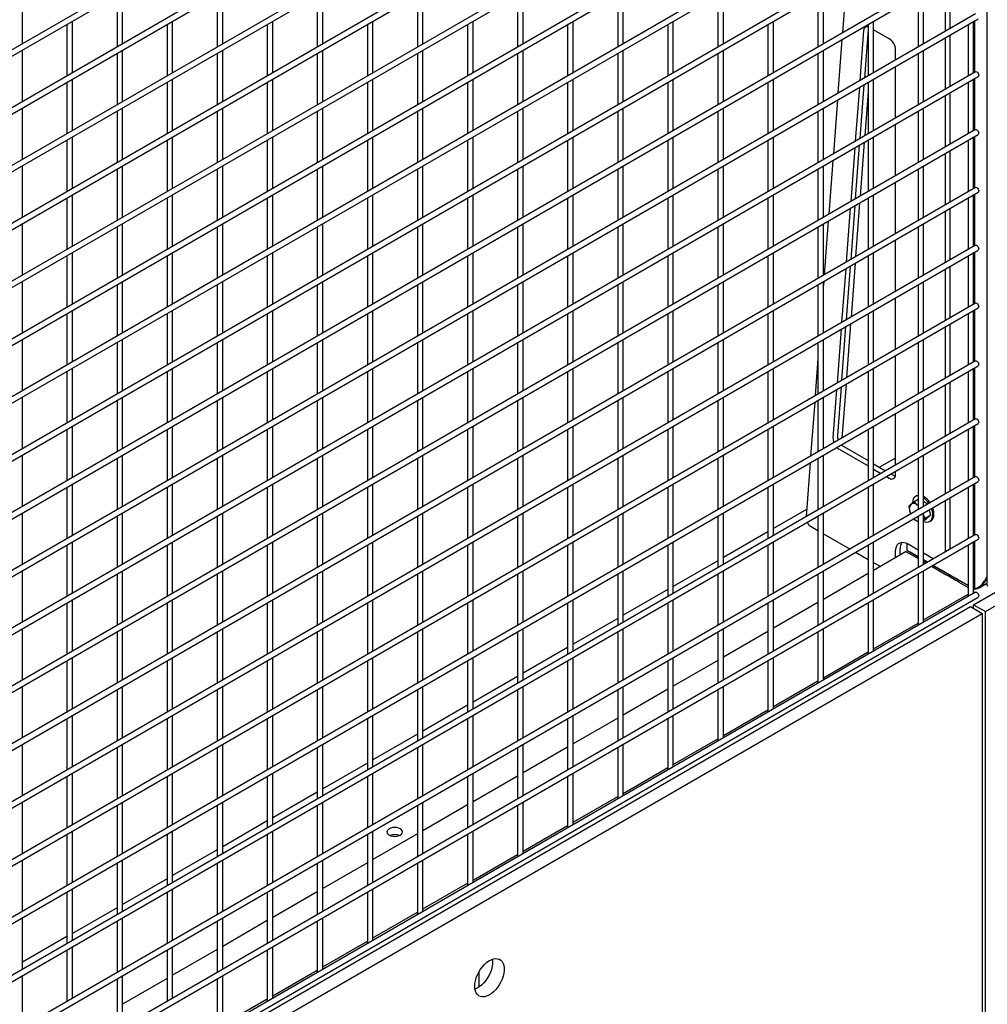
# Model space of a CAD drawing. Units: inches. Extents: x 1405 to 3218, y 39 to 1417.
# Drawn here: x 2548 to 2575, y 1306 to 1334 of the extents above; entities that cross this region are included whole.
import ezdxf

# ---------------------------------------------------------------- set-up
doc = ezdxf.new("R2010")
doc.units = ezdxf.units.IN
doc.header["$LTSCALE"] = 96
doc.header["$MEASUREMENT"] = 0

msp = doc.modelspace()

# ---------------------------------------------------------------- linework, layer by layer
at = {"color": 7, "linetype": 'Continuous', "lineweight": 25}
for p, q in [((2575.011, 1350.547), (2575.011, 1317.758)), ((2574.632, 1317.2), (2630.171, 1349.262)), ((2574.966, 1317.007), (2630.505, 1349.069)), ((2574.685, 1348.58), (2519.42, 1316.677)), ((2519.498, 1316.542), (2574.763, 1348.445)), ((2574.685, 1346.947), (2519.42, 1315.044)), ((2519.498, 1314.909), (2574.763, 1346.812)), ((2574.685, 1345.314), (2519.42, 1313.411)), ((2519.498, 1313.275), (2574.763, 1345.179)), ((2574.685, 1343.681), (2519.42, 1311.777)), ((2519.498, 1311.642), (2574.763, 1343.546)), ((2574.685, 1342.048), (2519.42, 1310.144)), ((2519.498, 1310.009), (2574.763, 1341.913)), ((2574.685, 1340.415), (2519.42, 1308.511)), ((2519.498, 1308.376), (2574.763, 1340.28)), ((2574.685, 1338.782), (2519.42, 1306.878)), ((2519.498, 1306.743), (2574.763, 1338.647)), ((2574.685, 1337.149), (2519.42, 1305.245)), ((2519.498, 1305.11), (2574.763, 1337.014)), ((2574.685, 1335.516), (2519.42, 1303.612)), ((2519.498, 1303.477), (2574.763, 1335.381)), ((2571.045, 1334.867), (2570.93, 1333.348)), ((2573.845, 1333.398), (2573.845, 1334.851)), ((2573.973, 1333.472), (2573.973, 1334.925)), ((2547.766, 1333.041), (2547.766, 1334.494)), ((2550.439, 1334.403), (2550.439, 1332.95)), ((2550.595, 1333.04), (2550.595, 1334.493)), ((2553.267, 1334.403), (2553.267, 1332.95)), ((2553.423, 1333.04), (2553.423, 1334.493)), ((2556.095, 1334.403), (2556.095, 1332.95)), ((2556.251, 1333.04), (2556.251, 1334.493)), ((2558.924, 1334.402), (2558.924, 1332.949)), ((2559.08, 1333.039), (2559.08, 1334.492)), ((2561.752, 1334.402), (2561.752, 1332.949)), ((2561.908, 1333.039), (2561.908, 1334.492)), ((2564.581, 1334.402), (2564.581, 1332.949)), ((2564.737, 1333.039), (2564.737, 1334.492)), ((2567.409, 1334.402), (2567.409, 1332.949)), ((2567.565, 1333.039), (2567.565, 1334.492)), ((2570.238, 1334.401), (2570.238, 1332.948)), ((2570.394, 1333.038), (2570.394, 1334.491)), ((2573.066, 1334.401), (2573.066, 1332.948)), ((2573.222, 1333.038), (2573.222, 1334.491)), ((2574.685, 1333.883), (2519.42, 1301.979)), ((2519.498, 1301.844), (2574.763, 1333.747)), ((2549.024, 1333.587), (2549.024, 1332.134)), ((2549.18, 1332.224), (2549.18, 1333.677)), ((2551.853, 1333.587), (2551.853, 1332.134)), ((2552.009, 1332.224), (2552.009, 1333.677)), ((2554.681, 1333.586), (2554.681, 1332.133)), ((2554.837, 1332.223), (2554.837, 1333.676)), ((2557.51, 1333.586), (2557.51, 1332.133)), ((2557.666, 1332.223), (2557.666, 1333.676)), ((2560.338, 1333.586), (2560.338, 1332.133)), ((2560.494, 1332.223), (2560.494, 1333.676)), ((2563.166, 1333.585), (2563.166, 1332.132)), ((2563.322, 1332.223), (2563.322, 1333.676)), ((2565.995, 1333.585), (2565.995, 1332.132)), ((2566.151, 1332.222), (2566.151, 1333.675)), ((2568.823, 1333.585), (2568.823, 1332.132)), ((2568.979, 1332.222), (2568.979, 1333.675)), ((2571.652, 1333.585), (2571.652, 1332.132)), ((2571.808, 1332.222), (2571.808, 1333.675)), ((2574.48, 1333.584), (2574.48, 1332.131)), ((2574.636, 1332.221), (2574.636, 1333.674)), ((2574.665, 1332.238), (2574.665, 1333.691)), ((2574.665, 1332.238), (2574.665, 1333.691)), ((2571.527, 1333.41), (2571.421, 1331.998)), ((2571.652, 1333.446), (2571.548, 1332.072)), ((2572.254, 1333.178), (2571.808, 1333.435)), ((2573.973, 1331.838), (2573.973, 1333.291)), ((2570.916, 1333.16), (2570.802, 1331.641)), ((2573.845, 1331.765), (2573.845, 1333.218)), ((2547.766, 1331.407), (2547.766, 1332.86)), ((2550.439, 1332.77), (2550.439, 1331.317)), ((2550.595, 1331.407), (2550.595, 1332.86)), ((2553.267, 1332.77), (2553.267, 1331.317)), ((2553.423, 1331.407), (2553.423, 1332.86)), ((2556.095, 1332.77), (2556.095, 1331.317)), ((2556.251, 1331.407), (2556.251, 1332.86)), ((2558.924, 1332.769), (2558.924, 1331.316)), ((2559.08, 1331.406), (2559.08, 1332.859)), ((2561.752, 1332.769), (2561.752, 1331.316)), ((2561.908, 1331.406), (2561.908, 1332.859)), ((2564.581, 1332.769), (2564.581, 1331.316)), ((2564.737, 1331.406), (2564.737, 1332.859)), ((2567.409, 1332.769), (2567.409, 1331.316)), ((2567.565, 1331.406), (2567.565, 1332.859)), ((2570.238, 1332.768), (2570.238, 1331.315)), ((2570.394, 1331.405), (2570.394, 1332.858)), ((2572.431, 1332.582), (2572.431, 1332.871)), ((2573.066, 1332.768), (2573.066, 1331.315)), ((2573.222, 1331.405), (2573.222, 1332.858)), ((2574.685, 1332.249), (2519.42, 1300.346)), ((2572.431, 1330.949), (2572.431, 1332.402)), ((2519.498, 1300.211), (2574.763, 1332.114)), ((2549.024, 1331.954), (2549.024, 1330.501)), ((2549.18, 1330.591), (2549.18, 1332.044)), ((2551.853, 1331.953), (2551.853, 1330.5)), ((2552.009, 1330.591), (2552.009, 1332.043)), ((2554.681, 1331.953), (2554.681, 1330.5)), ((2554.837, 1330.59), (2554.837, 1332.043)), ((2557.51, 1331.953), (2557.51, 1330.5)), ((2557.666, 1330.59), (2557.666, 1332.043)), ((2560.338, 1331.953), (2560.338, 1330.5)), ((2560.494, 1330.59), (2560.494, 1332.043)), ((2563.166, 1331.952), (2563.166, 1330.499)), ((2563.322, 1330.589), (2563.322, 1332.042)), ((2565.995, 1331.952), (2565.995, 1330.499)), ((2566.151, 1330.589), (2566.151, 1332.042)), ((2568.823, 1331.952), (2568.823, 1330.499)), ((2568.979, 1330.589), (2568.979, 1332.042)), ((2571.534, 1331.884), (2571.42, 1330.365)), ((2571.652, 1331.952), (2571.652, 1330.499)), ((2571.808, 1330.589), (2571.808, 1332.042)), ((2574.48, 1331.951), (2574.48, 1330.498)), ((2574.636, 1330.588), (2574.636, 1332.041)), ((2574.665, 1330.605), (2574.665, 1332.058)), ((2574.665, 1330.605), (2574.665, 1332.058)), ((2571.407, 1331.81), (2571.292, 1330.291)), ((2571.652, 1331.681), (2571.559, 1330.445)), ((2573.973, 1330.205), (2573.973, 1331.658)), ((2570.788, 1331.453), (2570.673, 1329.934)), ((2573.845, 1330.132), (2573.845, 1331.585)), ((2547.766, 1329.774), (2547.766, 1331.227)), ((2550.439, 1331.137), (2550.439, 1329.684)), ((2550.595, 1329.774), (2550.595, 1331.227)), ((2553.267, 1331.137), (2553.267, 1329.684)), ((2553.423, 1329.774), (2553.423, 1331.227)), ((2556.095, 1331.136), (2556.095, 1329.684)), ((2556.251, 1329.774), (2556.251, 1331.227)), ((2558.924, 1331.136), (2558.924, 1329.683)), ((2559.08, 1329.773), (2559.08, 1331.226)), ((2561.752, 1331.136), (2561.752, 1329.683)), ((2561.908, 1329.773), (2561.908, 1331.226)), ((2564.581, 1331.136), (2564.581, 1329.683)), ((2564.737, 1329.773), (2564.737, 1331.226)), ((2567.409, 1331.135), (2567.409, 1329.682)), ((2567.565, 1329.773), (2567.565, 1331.225)), ((2570.238, 1331.135), (2570.238, 1329.682)), ((2570.394, 1329.772), (2570.394, 1331.225)), ((2573.066, 1331.135), (2573.066, 1329.682)), ((2573.222, 1329.772), (2573.222, 1331.225)), ((2572.431, 1329.316), (2572.431, 1330.768)), ((2574.685, 1330.616), (2519.42, 1298.713)), ((2519.498, 1298.578), (2574.763, 1330.481)), ((2549.024, 1330.321), (2549.024, 1328.868)), ((2549.18, 1328.958), (2549.18, 1330.411)), ((2551.853, 1330.32), (2551.853, 1328.867)), ((2552.009, 1328.957), (2552.009, 1330.41)), ((2554.681, 1330.32), (2554.681, 1328.867)), ((2554.837, 1328.957), (2554.837, 1330.41)), ((2557.51, 1330.32), (2557.51, 1328.867)), ((2557.666, 1328.957), (2557.666, 1330.41)), ((2560.338, 1330.32), (2560.338, 1328.867)), ((2560.494, 1328.957), (2560.494, 1330.41)), ((2563.166, 1330.319), (2563.166, 1328.866)), ((2563.322, 1328.956), (2563.322, 1330.409)), ((2565.995, 1330.319), (2565.995, 1328.866)), ((2566.151, 1328.956), (2566.151, 1330.409)), ((2568.823, 1330.319), (2568.823, 1328.866)), ((2568.979, 1328.956), (2568.979, 1330.409)), ((2571.544, 1330.257), (2571.43, 1328.738)), ((2571.652, 1330.318), (2571.652, 1328.866)), ((2571.808, 1328.956), (2571.808, 1330.409)), ((2574.48, 1330.318), (2574.48, 1328.865)), ((2574.636, 1328.955), (2574.636, 1330.408)), ((2574.665, 1328.972), (2574.665, 1330.425)), ((2574.665, 1328.972), (2574.665, 1330.425)), ((2571.278, 1330.103), (2571.164, 1328.584)), ((2571.406, 1330.176), (2571.291, 1328.657)), ((2573.845, 1328.499), (2573.845, 1329.952)), ((2573.973, 1328.572), (2573.973, 1330.025)), ((2570.659, 1329.745), (2570.545, 1328.226)), ((2547.766, 1328.141), (2547.766, 1329.594)), ((2550.439, 1329.504), (2550.439, 1328.051)), ((2550.595, 1328.141), (2550.595, 1329.594)), ((2553.267, 1329.504), (2553.267, 1328.051)), ((2553.423, 1328.141), (2553.423, 1329.594)), ((2556.095, 1329.503), (2556.095, 1328.05)), ((2556.251, 1328.141), (2556.251, 1329.593)), ((2558.924, 1329.503), (2558.924, 1328.05)), ((2559.08, 1328.14), (2559.08, 1329.593)), ((2561.752, 1329.503), (2561.752, 1328.05)), ((2561.908, 1328.14), (2561.908, 1329.593)), ((2564.581, 1329.503), (2564.581, 1328.05)), ((2564.737, 1328.14), (2564.737, 1329.593)), ((2567.409, 1329.502), (2567.409, 1328.049)), ((2567.565, 1328.139), (2567.565, 1329.592)), ((2570.238, 1329.502), (2570.238, 1328.049)), ((2570.394, 1328.139), (2570.394, 1329.592)), ((2573.066, 1329.502), (2573.066, 1328.049)), ((2573.222, 1328.139), (2573.222, 1329.592)), ((2572.431, 1327.682), (2572.431, 1329.135)), ((2574.685, 1328.983), (2519.42, 1297.08)), ((2519.498, 1296.945), (2574.763, 1328.848)), ((2549.024, 1328.688), (2549.024, 1327.235)), ((2549.18, 1327.325), (2549.18, 1328.778)), ((2551.853, 1328.687), (2551.853, 1327.234)), ((2552.009, 1327.324), (2552.009, 1328.777)), ((2554.681, 1328.687), (2554.681, 1327.234)), ((2554.837, 1327.324), (2554.837, 1328.777)), ((2557.51, 1328.687), (2557.51, 1327.234)), ((2557.666, 1327.324), (2557.666, 1328.777)), ((2560.338, 1328.686), (2560.338, 1327.234)), ((2560.494, 1327.324), (2560.494, 1328.777)), ((2563.166, 1328.686), (2563.166, 1327.233)), ((2563.322, 1327.323), (2563.322, 1328.776)), ((2565.995, 1328.686), (2565.995, 1327.233)), ((2566.151, 1327.323), (2566.151, 1328.776)), ((2568.823, 1328.686), (2568.823, 1327.233)), ((2568.979, 1327.323), (2568.979, 1328.776)), ((2571.416, 1328.549), (2571.302, 1327.03)), ((2571.652, 1328.685), (2571.652, 1327.232)), ((2571.808, 1327.323), (2571.808, 1328.775)), ((2574.48, 1328.685), (2574.48, 1327.232)), ((2574.636, 1327.322), (2574.636, 1328.775)), ((2574.665, 1327.339), (2574.665, 1328.792)), ((2574.665, 1327.339), (2574.665, 1328.792)), ((2571.15, 1328.396), (2571.035, 1326.877)), ((2571.277, 1328.469), (2571.163, 1326.95)), ((2573.845, 1326.866), (2573.845, 1328.319)), ((2573.973, 1326.939), (2573.973, 1328.392)), ((2570.53, 1328.038), (2570.416, 1326.519)), ((2547.766, 1326.508), (2547.766, 1327.961)), ((2550.439, 1327.871), (2550.439, 1326.418)), ((2550.595, 1326.508), (2550.595, 1327.961)), ((2553.267, 1327.871), (2553.267, 1326.418)), ((2553.423, 1326.508), (2553.423, 1327.961)), ((2556.095, 1327.87), (2556.095, 1326.417)), ((2556.251, 1326.507), (2556.251, 1327.96)), ((2558.924, 1327.87), (2558.924, 1326.417)), ((2559.08, 1326.507), (2559.08, 1327.96)), ((2561.752, 1327.87), (2561.752, 1326.417)), ((2561.908, 1326.507), (2561.908, 1327.96)), ((2564.581, 1327.87), (2564.581, 1326.417)), ((2564.737, 1326.507), (2564.737, 1327.96)), ((2567.409, 1327.869), (2567.409, 1326.416)), ((2567.565, 1326.506), (2567.565, 1327.959)), ((2570.238, 1327.869), (2570.238, 1326.416)), ((2570.394, 1326.506), (2570.394, 1327.959)), ((2573.066, 1327.869), (2573.066, 1326.416)), ((2573.222, 1326.506), (2573.222, 1327.959)), ((2572.431, 1326.049), (2572.431, 1327.502)), ((2574.685, 1327.35), (2519.42, 1295.447)), ((2519.498, 1295.312), (2574.763, 1327.215)), ((2549.18, 1325.692), (2549.18, 1327.145)), ((2552.009, 1325.691), (2552.009, 1327.144)), ((2554.837, 1325.691), (2554.837, 1327.144)), ((2557.666, 1325.691), (2557.666, 1327.144)), ((2560.494, 1325.69), (2560.494, 1327.143)), ((2563.322, 1325.69), (2563.322, 1327.143)), ((2566.151, 1325.69), (2566.151, 1327.143)), ((2568.979, 1325.69), (2568.979, 1327.143)), ((2571.808, 1325.689), (2571.808, 1327.142)), ((2574.636, 1325.689), (2574.636, 1327.142)), ((2574.665, 1325.706), (2574.665, 1327.159)), ((2574.665, 1325.706), (2574.665, 1327.159)), ((2549.024, 1327.054), (2549.024, 1325.601)), ((2551.853, 1327.054), (2551.853, 1325.601)), ((2554.681, 1327.054), (2554.681, 1325.601)), ((2557.51, 1327.054), (2557.51, 1325.601)), ((2560.338, 1327.053), (2560.338, 1325.6)), ((2563.166, 1327.053), (2563.166, 1325.6)), ((2565.995, 1327.053), (2565.995, 1325.6)), ((2568.823, 1327.053), (2568.823, 1325.6)), ((2571.652, 1327.052), (2571.652, 1325.599)), ((2574.48, 1327.052), (2574.48, 1325.599)), ((2571.021, 1326.688), (2570.907, 1325.169)), ((2571.148, 1326.762), (2571.034, 1325.243)), ((2571.287, 1326.842), (2571.173, 1325.323)), ((2573.845, 1325.233), (2573.845, 1326.686)), ((2573.973, 1325.306), (2573.973, 1326.759)), ((2547.766, 1324.875), (2547.766, 1326.328)), ((2550.595, 1324.875), (2550.595, 1326.328)), ((2553.423, 1324.875), (2553.423, 1326.328)), ((2556.251, 1324.874), (2556.251, 1326.327)), ((2559.08, 1324.874), (2559.08, 1326.327)), ((2561.908, 1324.874), (2561.908, 1326.327)), ((2564.737, 1324.874), (2564.737, 1326.327)), ((2567.565, 1324.873), (2567.565, 1326.326)), ((2570.402, 1326.331), (2570.394, 1326.219)), ((2570.394, 1324.873), (2570.394, 1326.326)), ((2573.222, 1324.873), (2573.222, 1326.326)), ((2550.439, 1326.238), (2550.439, 1324.785)), ((2553.267, 1326.238), (2553.267, 1324.785)), ((2556.095, 1326.237), (2556.095, 1324.784)), ((2558.924, 1326.237), (2558.924, 1324.784)), ((2561.752, 1326.237), (2561.752, 1324.784)), ((2564.581, 1326.236), (2564.581, 1324.783)), ((2567.409, 1326.236), (2567.409, 1324.783)), ((2570.238, 1326.236), (2570.238, 1324.783)), ((2573.066, 1326.236), (2573.066, 1324.783)), ((2572.431, 1324.416), (2572.431, 1325.869)), ((2574.685, 1325.717), (2519.42, 1293.814)), ((2519.498, 1293.678), (2574.763, 1325.582)), ((2549.18, 1324.058), (2549.18, 1325.511)), ((2552.009, 1324.058), (2552.009, 1325.511)), ((2554.837, 1324.058), (2554.837, 1325.511)), ((2557.666, 1324.058), (2557.666, 1325.511)), ((2560.494, 1324.057), (2560.494, 1325.51)), ((2563.322, 1324.057), (2563.322, 1325.51)), ((2566.151, 1324.057), (2566.151, 1325.51)), ((2568.979, 1324.057), (2568.979, 1325.51)), ((2571.808, 1324.056), (2571.808, 1325.509)), ((2574.636, 1324.056), (2574.636, 1325.509)), ((2574.665, 1324.073), (2574.665, 1325.525)), ((2574.665, 1324.073), (2574.665, 1325.525)), ((2549.024, 1325.421), (2549.024, 1323.968)), ((2551.853, 1325.421), (2551.853, 1323.968)), ((2554.681, 1325.421), (2554.681, 1323.968)), ((2557.51, 1325.421), (2557.51, 1323.968)), ((2560.338, 1325.42), (2560.338, 1323.967)), ((2563.166, 1325.42), (2563.166, 1323.967)), ((2565.995, 1325.42), (2565.995, 1323.967)), ((2568.823, 1325.42), (2568.823, 1323.967)), ((2571.652, 1325.419), (2571.652, 1323.966)), ((2574.48, 1325.419), (2574.48, 1323.966)), ((2570.893, 1324.981), (2570.778, 1323.462)), ((2571.02, 1325.054), (2570.905, 1323.535)), ((2571.159, 1325.135), (2571.044, 1323.616)), ((2573.845, 1323.6), (2573.845, 1325.053)), ((2573.973, 1323.673), (2573.973, 1325.126)), ((2547.766, 1323.242), (2547.766, 1324.695)), ((2550.595, 1323.242), (2550.595, 1324.695)), ((2553.423, 1323.242), (2553.423, 1324.694)), ((2556.251, 1323.241), (2556.251, 1324.694)), ((2559.08, 1323.241), (2559.08, 1324.694)), ((2561.908, 1323.241), (2561.908, 1324.694)), ((2564.737, 1323.24), (2564.737, 1324.693)), ((2567.565, 1323.24), (2567.565, 1324.693)), ((2570.394, 1323.24), (2570.394, 1324.693)), ((2573.222, 1323.24), (2573.222, 1324.693)), ((2550.439, 1324.605), (2550.439, 1323.152)), ((2553.267, 1324.604), (2553.267, 1323.151)), ((2556.095, 1324.604), (2556.095, 1323.151)), ((2558.924, 1324.604), (2558.924, 1323.151)), ((2561.752, 1324.604), (2561.752, 1323.151)), ((2564.581, 1324.603), (2564.581, 1323.15)), ((2567.409, 1324.603), (2567.409, 1323.15)), ((2570.238, 1324.603), (2570.238, 1323.15)), ((2573.066, 1324.603), (2573.066, 1323.15)), ((2574.685, 1324.084), (2519.42, 1292.18)), ((2570.238, 1324.148), (2570.159, 1323.105)), ((2572.431, 1322.783), (2572.431, 1324.236)), ((2519.498, 1292.045), (2574.763, 1323.949)), ((2549.18, 1322.425), (2549.18, 1323.878)), ((2552.009, 1322.425), (2552.009, 1323.878)), ((2554.837, 1322.425), (2554.837, 1323.878)), ((2557.666, 1322.425), (2557.666, 1323.878)), ((2560.494, 1322.424), (2560.494, 1323.877)), ((2563.322, 1322.424), (2563.322, 1323.877)), ((2566.151, 1322.424), (2566.151, 1323.877)), ((2568.979, 1322.424), (2568.979, 1323.876)), ((2571.808, 1322.423), (2571.808, 1323.876)), ((2574.636, 1322.423), (2574.636, 1323.876)), ((2574.665, 1322.439), (2574.665, 1323.892)), ((2574.665, 1322.439), (2574.665, 1323.892)), ((2549.024, 1323.788), (2549.024, 1322.335)), ((2551.853, 1323.788), (2551.853, 1322.335)), ((2554.681, 1323.788), (2554.681, 1322.335)), ((2557.51, 1323.787), (2557.51, 1322.335)), ((2560.338, 1323.787), (2560.338, 1322.334)), ((2563.166, 1323.787), (2563.166, 1322.334)), ((2565.995, 1323.787), (2565.995, 1322.334)), ((2568.823, 1323.786), (2568.823, 1322.333)), ((2571.652, 1323.786), (2571.652, 1322.333)), ((2574.48, 1323.786), (2574.48, 1322.333)), ((2570.764, 1323.274), (2570.662, 1321.915)), ((2570.891, 1323.347), (2570.789, 1321.988)), ((2571.03, 1323.427), (2570.916, 1321.908)), ((2573.845, 1321.967), (2573.845, 1323.419)), ((2573.973, 1322.04), (2573.973, 1323.493)), ((2547.766, 1321.609), (2547.766, 1323.062)), ((2550.595, 1321.609), (2550.595, 1323.062)), ((2553.423, 1321.608), (2553.423, 1323.061)), ((2556.251, 1321.608), (2556.251, 1323.061)), ((2559.08, 1321.608), (2559.08, 1323.061)), ((2561.908, 1321.608), (2561.908, 1323.061)), ((2564.737, 1321.607), (2564.737, 1323.06)), ((2567.565, 1321.607), (2567.565, 1323.06)), ((2570.394, 1321.607), (2570.394, 1323.06)), ((2573.222, 1321.607), (2573.222, 1323.06)), ((2550.439, 1322.972), (2550.439, 1321.519)), ((2553.267, 1322.971), (2553.267, 1321.518)), ((2556.095, 1322.971), (2556.095, 1321.518)), ((2558.924, 1322.971), (2558.924, 1321.518)), ((2561.752, 1322.971), (2561.752, 1321.518)), ((2564.581, 1322.97), (2564.581, 1321.517)), ((2567.409, 1322.97), (2567.409, 1321.517)), ((2570.145, 1322.916), (2570.03, 1321.397)), ((2570.238, 1322.97), (2570.238, 1321.517)), ((2573.066, 1322.969), (2573.066, 1321.517)), ((2574.685, 1322.451), (2519.42, 1290.547)), ((2572.431, 1321.15), (2572.431, 1322.603)), ((2519.498, 1290.412), (2574.763, 1322.316)), ((2549.024, 1322.155), (2549.024, 1320.702)), ((2549.18, 1320.792), (2549.18, 1322.245)), ((2551.853, 1322.155), (2551.853, 1320.702)), ((2552.009, 1320.792), (2552.009, 1322.245)), ((2554.681, 1322.155), (2554.681, 1320.702)), ((2554.837, 1320.792), (2554.837, 1322.245)), ((2557.51, 1322.154), (2557.51, 1320.701)), ((2557.666, 1320.792), (2557.666, 1322.244)), ((2560.338, 1322.154), (2560.338, 1320.701)), ((2560.494, 1320.791), (2560.494, 1322.244)), ((2563.166, 1322.154), (2563.166, 1320.701)), ((2563.322, 1320.791), (2563.322, 1322.244)), ((2565.995, 1322.154), (2565.995, 1320.701)), ((2566.151, 1320.791), (2566.151, 1322.244)), ((2568.823, 1322.153), (2568.823, 1320.7)), ((2568.979, 1320.79), (2568.979, 1322.243)), ((2571.652, 1322.153), (2571.652, 1320.7)), ((2571.808, 1320.79), (2571.808, 1322.243)), ((2574.48, 1322.153), (2574.48, 1320.7)), ((2574.636, 1320.79), (2574.636, 1322.243)), ((2574.665, 1320.806), (2574.665, 1322.259)), ((2574.665, 1320.806), (2574.665, 1322.259)), ((2570.838, 1321.592), (2571.652, 1321.122)), ((2570.902, 1321.72), (2570.901, 1321.716)), ((2570.965, 1321.666), (2571.652, 1321.269)), ((2573.845, 1320.333), (2573.845, 1321.786)), ((2573.973, 1320.407), (2573.973, 1321.86)), ((2547.766, 1319.976), (2547.766, 1321.429)), ((2550.439, 1321.339), (2550.439, 1319.886)), ((2550.595, 1319.976), (2550.595, 1321.429)), ((2553.267, 1321.338), (2553.267, 1319.885)), ((2553.423, 1319.975), (2553.423, 1321.428)), ((2556.095, 1321.338), (2556.095, 1319.885)), ((2556.251, 1319.975), (2556.251, 1321.428)), ((2558.924, 1321.338), (2558.924, 1319.885)), ((2559.08, 1319.975), (2559.08, 1321.428)), ((2561.752, 1321.337), (2561.752, 1319.885)), ((2561.908, 1319.975), (2561.908, 1321.428)), ((2564.581, 1321.337), (2564.581, 1319.884)), ((2564.737, 1319.974), (2564.737, 1321.427)), ((2567.409, 1321.337), (2567.409, 1319.884)), ((2567.565, 1319.974), (2567.565, 1321.427)), ((2570.238, 1321.337), (2570.238, 1319.884)), ((2570.394, 1319.974), (2570.394, 1321.427)), ((2572.431, 1321.344), (2571.977, 1321.081)), ((2573.066, 1321.336), (2573.066, 1319.883)), ((2573.222, 1319.974), (2573.222, 1321.426)), ((2570.016, 1321.209), (2569.902, 1319.69)), ((2571.808, 1321.179), (2572.145, 1320.985)), ((2571.808, 1321.032), (2572.017, 1320.911)), ((2574.685, 1320.818), (2519.42, 1288.914)), ((2572.173, 1320.821), (2572.254, 1320.774)), ((2572.301, 1320.895), (2572.382, 1320.848)), ((2572.431, 1320.876), (2572.431, 1320.97)), ((2519.498, 1288.779), (2574.763, 1320.683)), ((2549.024, 1320.522), (2549.024, 1319.069)), ((2549.18, 1319.159), (2549.18, 1320.612)), ((2551.853, 1320.522), (2551.853, 1319.069)), ((2552.009, 1319.159), (2552.009, 1320.612)), ((2554.681, 1320.522), (2554.681, 1319.069)), ((2554.837, 1319.159), (2554.837, 1320.612)), ((2557.51, 1320.521), (2557.51, 1319.068)), ((2557.666, 1319.158), (2557.666, 1320.611)), ((2560.338, 1320.521), (2560.338, 1319.068)), ((2560.494, 1319.158), (2560.494, 1320.611)), ((2563.166, 1320.521), (2563.166, 1319.068)), ((2563.322, 1319.158), (2563.322, 1320.611)), ((2565.995, 1320.521), (2565.995, 1319.068)), ((2566.151, 1319.158), (2566.151, 1320.611)), ((2568.823, 1320.52), (2568.823, 1319.067)), ((2568.979, 1319.157), (2568.979, 1320.61)), ((2571.652, 1320.52), (2571.652, 1319.067)), ((2571.808, 1319.157), (2571.808, 1320.61)), ((2574.48, 1320.52), (2574.48, 1319.067)), ((2574.636, 1319.157), (2574.636, 1320.61)), ((2574.665, 1319.173), (2574.665, 1320.626)), ((2574.665, 1319.173), (2574.665, 1320.626)), ((2573.024, 1320.276), (2572.992, 1320.257)), ((2573.973, 1318.786), (2573.973, 1320.227)), ((2572.948, 1320.11), (2573.066, 1320.178)), ((2573.066, 1320.002), (2573.044, 1320.016)), ((2573.066, 1319.999), (2573.044, 1320.016)), ((2573.332, 1320.037), (2573.222, 1320.117)), ((2573.845, 1318.713), (2573.845, 1320.153)), ((2547.766, 1318.343), (2547.766, 1319.796)), ((2550.439, 1319.705), (2550.439, 1318.252)), ((2550.595, 1318.343), (2550.595, 1319.796)), ((2553.267, 1319.705), (2553.267, 1318.252)), ((2553.423, 1318.342), (2553.423, 1319.795)), ((2556.095, 1319.705), (2556.095, 1318.252)), ((2556.251, 1318.342), (2556.251, 1319.795)), ((2558.924, 1319.705), (2558.924, 1318.252)), ((2559.08, 1318.342), (2559.08, 1319.795)), ((2561.752, 1319.704), (2561.752, 1318.251)), ((2561.908, 1318.341), (2561.908, 1319.794)), ((2564.581, 1319.704), (2564.581, 1318.251)), ((2564.737, 1318.341), (2564.737, 1319.794)), ((2567.409, 1319.704), (2567.409, 1318.251)), ((2567.565, 1318.341), (2567.565, 1319.794)), ((2569.917, 1319.892), (2568.979, 1319.351)), ((2570.238, 1319.704), (2570.238, 1318.251)), ((2570.394, 1318.341), (2570.394, 1319.794)), ((2573.066, 1319.703), (2573.066, 1318.25)), ((2573.222, 1318.34), (2573.222, 1319.793)), ((2573.264, 1319.648), (2573.222, 1319.734)), ((2573.222, 1319.612), (2573.264, 1319.648)), ((2573.264, 1319.648), (2573.423, 1319.739)), ((2573.283, 1319.61), (2573.423, 1319.739)), ((2573.423, 1319.739), (2573.38, 1319.884)), ((2569.956, 1319.529), (2569.948, 1319.537)), ((2569.999, 1319.435), (2570.238, 1319.298)), ((2572.943, 1319.632), (2572.992, 1319.591)), ((2573.222, 1319.575), (2573.283, 1319.61)), ((2573.398, 1319.554), (2573.43, 1319.572)), ((2574.685, 1319.185), (2519.42, 1287.281)), ((2568.823, 1319.261), (2567.565, 1318.534)), ((2570.394, 1319.207), (2571.144, 1318.774)), ((2519.498, 1287.146), (2574.763, 1319.05)), ((2549.024, 1318.889), (2549.024, 1317.436)), ((2549.18, 1317.526), (2549.18, 1318.979)), ((2551.853, 1318.889), (2551.853, 1317.436)), ((2552.009, 1317.526), (2552.009, 1318.979)), ((2554.681, 1318.889), (2554.681, 1317.436)), ((2554.837, 1317.526), (2554.837, 1318.979)), ((2557.51, 1318.888), (2557.51, 1317.435)), ((2557.666, 1317.525), (2557.666, 1318.978)), ((2560.338, 1318.888), (2560.338, 1317.435)), ((2560.494, 1317.525), (2560.494, 1318.978)), ((2563.166, 1318.888), (2563.166, 1317.435)), ((2563.322, 1317.525), (2563.322, 1318.978)), ((2565.995, 1318.887), (2565.995, 1317.434)), ((2566.151, 1317.525), (2566.151, 1318.978)), ((2568.823, 1318.887), (2568.823, 1317.434)), ((2568.979, 1317.524), (2568.979, 1318.977)), ((2571.652, 1318.887), (2571.652, 1317.434)), ((2571.808, 1317.524), (2571.808, 1318.977)), ((2572.75, 1318.935), (2572.75, 1318.738)), ((2572.75, 1318.935), (2572.75, 1318.738)), ((2572.785, 1318.917), (2573.066, 1318.754)), ((2574.48, 1318.887), (2574.48, 1317.452)), ((2574.636, 1317.524), (2574.636, 1318.977)), ((2574.665, 1317.633), (2574.665, 1318.993)), ((2574.665, 1317.633), (2574.665, 1318.993)), ((2571.3, 1318.684), (2571.652, 1318.481)), ((2572.728, 1318.7), (2571.808, 1318.169)), ((2572.431, 1318.529), (2572.431, 1318.713)), ((2572.558, 1318.602), (2572.558, 1318.786)), ((2572.802, 1318.658), (2573.066, 1318.505)), ((2573.066, 1318.556), (2572.824, 1318.696)), ((2572.824, 1318.696), (2573.066, 1318.556)), ((2573.066, 1318.556), (2572.824, 1318.696)), ((2572.824, 1318.696), (2573.066, 1318.556)), ((2572.846, 1318.683), (2573.066, 1318.556)), ((2573.066, 1318.556), (2572.846, 1318.683)), ((2572.846, 1318.683), (2573.066, 1318.556)), ((2573.066, 1318.556), (2572.846, 1318.683)), ((2573.222, 1318.664), (2573.492, 1318.509)), ((2573.845, 1318.7), (2573.845, 1318.713)), ((2573.973, 1318.774), (2573.973, 1318.786)), ((2567.409, 1318.444), (2566.151, 1317.718)), ((2571.808, 1318.391), (2572, 1318.28)), ((2573.331, 1318.403), (2573.222, 1318.466)), ((2573.222, 1318.466), (2573.324, 1318.407)), ((2573.331, 1318.403), (2573.222, 1318.466)), ((2573.331, 1318.403), (2573.222, 1318.466)), ((2573.222, 1318.466), (2573.324, 1318.407)), ((2573.331, 1318.403), (2573.222, 1318.466)), ((2573.222, 1318.415), (2573.287, 1318.378)), ((2573.288, 1318.428), (2573.244, 1318.403)), ((2573.324, 1318.407), (2573.331, 1318.403)), ((2573.324, 1318.407), (2573.331, 1318.403)), ((2573.443, 1318.288), (2573.862, 1318.045)), ((2573.487, 1318.313), (2574.48, 1317.74)), ((2573.884, 1318.084), (2573.487, 1318.313)), ((2574.031, 1317.999), (2573.487, 1318.313)), ((2573.487, 1318.313), (2574.48, 1317.74)), ((2573.884, 1318.084), (2573.487, 1318.313)), ((2574.031, 1317.999), (2573.487, 1318.313)), ((2573.492, 1318.509), (2573.503, 1318.502)), ((2573.531, 1318.288), (2574.48, 1317.74)), ((2573.531, 1318.288), (2574.48, 1317.74)), ((2574.48, 1317.74), (2573.531, 1318.288)), ((2574.48, 1317.74), (2573.553, 1318.275)), ((2547.766, 1316.71), (2547.766, 1318.163)), ((2550.439, 1318.072), (2550.439, 1316.619)), ((2550.595, 1316.709), (2550.595, 1318.162)), ((2553.267, 1318.072), (2553.267, 1316.619)), ((2553.423, 1316.709), (2553.423, 1318.162)), ((2556.095, 1318.072), (2556.095, 1316.619)), ((2556.251, 1316.709), (2556.251, 1318.162)), ((2558.924, 1318.072), (2558.924, 1316.619)), ((2559.08, 1316.709), (2559.08, 1318.162)), ((2561.752, 1318.071), (2561.752, 1316.618)), ((2561.908, 1316.708), (2561.908, 1318.161)), ((2564.581, 1318.071), (2564.581, 1316.618)), ((2564.737, 1316.708), (2564.737, 1318.161)), ((2567.409, 1318.071), (2567.409, 1316.618)), ((2567.565, 1316.708), (2567.565, 1318.161)), ((2570.238, 1318.071), (2570.238, 1316.618)), ((2570.394, 1316.708), (2570.394, 1318.161)), ((2571.652, 1318.079), (2570.394, 1317.352)), ((2573.066, 1318.07), (2573.066, 1316.636)), ((2573.222, 1316.707), (2573.222, 1318.16)), ((2575.011, 1317.993), (2574.945, 1317.88)), ((2574.48, 1317.74), (2574.091, 1317.965)), ((2574.48, 1317.74), (2574.091, 1317.965)), ((2574.216, 1317.841), (2574.48, 1317.689)), ((2574.48, 1317.74), (2574.238, 1317.88)), ((2574.48, 1317.74), (2574.238, 1317.88)), ((2574.79, 1317.68), (2575.011, 1317.807)), ((2574.967, 1317.867), (2575.011, 1317.942)), ((2574.685, 1317.552), (2519.42, 1285.648)), ((2519.498, 1285.513), (2574.763, 1317.417)), ((2565.995, 1317.628), (2564.737, 1316.902)), ((2573.222, 1316.775), (2574.48, 1317.501)), ((2574.485, 1317.437), (2574.48, 1317.452)), ((2574.636, 1317.591), (2574.643, 1317.595)), ((2519.006, 1285.088), (2574.544, 1317.149)), ((2549.024, 1317.256), (2549.024, 1315.803)), ((2549.18, 1315.893), (2549.18, 1317.346)), ((2551.853, 1317.256), (2551.853, 1315.803)), ((2552.009, 1315.893), (2552.009, 1317.346)), ((2554.681, 1317.255), (2554.681, 1315.802)), ((2554.837, 1315.893), (2554.837, 1317.345)), ((2557.51, 1317.255), (2557.51, 1315.802)), ((2557.666, 1315.892), (2557.666, 1317.345)), ((2560.338, 1317.255), (2560.338, 1315.802)), ((2560.494, 1315.892), (2560.494, 1317.345)), ((2563.166, 1317.255), (2563.166, 1315.802)), ((2563.322, 1315.892), (2563.322, 1317.345)), ((2565.995, 1317.254), (2565.995, 1315.801)), ((2566.151, 1315.891), (2566.151, 1317.344)), ((2568.823, 1317.254), (2568.823, 1315.801)), ((2568.979, 1315.891), (2568.979, 1317.344)), ((2570.238, 1317.262), (2568.979, 1316.536)), ((2571.652, 1317.254), (2571.652, 1315.82)), ((2571.808, 1315.891), (2571.808, 1317.344)), ((2574.544, 1317.149), (2574.878, 1316.956)), ((2574.632, 1317.098), (2574.632, 1317.2)), ((2574.632, 1317.2), (2574.966, 1317.007)), ((2519.34, 1284.895), (2574.878, 1316.956)), ((2574.878, 1316.956), (2574.878, 1220.675)), ((2574.966, 1220.726), (2574.966, 1317.007)), ((2564.581, 1316.812), (2563.322, 1316.085)), ((2571.808, 1315.958), (2573.066, 1316.685)), ((2573.071, 1316.62), (2573.066, 1316.636)), ((2547.766, 1315.077), (2547.766, 1316.53)), ((2550.439, 1316.439), (2550.439, 1314.986)), ((2550.595, 1315.076), (2550.595, 1316.529)), ((2553.267, 1316.439), (2553.267, 1314.986)), ((2553.423, 1315.076), (2553.423, 1316.529)), ((2556.095, 1316.439), (2556.095, 1314.986)), ((2556.251, 1315.076), (2556.251, 1316.529)), ((2558.924, 1316.438), (2558.924, 1314.986)), ((2559.08, 1315.076), (2559.08, 1316.529)), ((2561.752, 1316.438), (2561.752, 1314.985)), ((2561.908, 1315.075), (2561.908, 1316.528)), ((2564.581, 1316.438), (2564.581, 1314.985)), ((2564.737, 1315.075), (2564.737, 1316.528)), ((2567.409, 1316.438), (2567.409, 1314.985)), ((2567.565, 1315.075), (2567.565, 1316.528)), ((2568.823, 1316.446), (2567.565, 1315.719)), ((2570.238, 1316.437), (2570.238, 1315.003)), ((2570.394, 1315.075), (2570.394, 1316.527)), ((2563.166, 1315.995), (2561.908, 1315.269)), ((2570.394, 1315.142), (2571.652, 1315.868)), ((2571.657, 1315.804), (2571.652, 1315.82)), ((2549.024, 1315.623), (2549.024, 1314.17)), ((2549.18, 1314.26), (2549.18, 1315.713)), ((2551.853, 1315.623), (2551.853, 1314.17)), ((2552.009, 1314.26), (2552.009, 1315.713)), ((2554.681, 1315.622), (2554.681, 1314.169)), ((2554.837, 1314.259), (2554.837, 1315.712)), ((2557.51, 1315.622), (2557.51, 1314.169)), ((2557.666, 1314.259), (2557.666, 1315.712)), ((2560.338, 1315.622), (2560.338, 1314.169)), ((2560.494, 1314.259), (2560.494, 1315.712)), ((2563.166, 1315.622), (2563.166, 1314.169)), ((2563.322, 1314.259), (2563.322, 1315.712)), ((2565.995, 1315.621), (2565.995, 1314.168)), ((2566.151, 1314.258), (2566.151, 1315.711)), ((2567.409, 1315.629), (2566.151, 1314.903)), ((2568.823, 1315.621), (2568.823, 1314.187)), ((2568.979, 1314.258), (2568.979, 1315.711)), ((2561.752, 1315.179), (2560.494, 1314.452)), ((2568.979, 1314.326), (2570.238, 1315.052)), ((2570.242, 1314.987), (2570.238, 1315.003)), ((2547.766, 1313.444), (2547.766, 1314.897)), ((2550.439, 1314.806), (2550.439, 1313.353)), ((2550.595, 1313.443), (2550.595, 1314.896)), ((2553.267, 1314.806), (2553.267, 1313.353)), ((2553.423, 1313.443), (2553.423, 1314.896)), ((2556.095, 1314.806), (2556.095, 1313.353)), ((2556.251, 1313.443), (2556.251, 1314.896)), ((2558.924, 1314.805), (2558.924, 1313.352)), ((2559.08, 1313.443), (2559.08, 1314.895)), ((2561.752, 1314.805), (2561.752, 1313.352)), ((2561.908, 1313.442), (2561.908, 1314.895)), ((2564.581, 1314.805), (2564.581, 1313.352)), ((2564.737, 1313.442), (2564.737, 1314.895)), ((2565.995, 1314.813), (2564.737, 1314.087)), ((2567.409, 1314.805), (2567.409, 1313.37)), ((2567.565, 1313.442), (2567.565, 1314.895)), ((2560.338, 1314.362), (2559.08, 1313.636)), ((2549.18, 1312.627), (2549.18, 1314.08)), ((2552.009, 1312.627), (2552.009, 1314.08)), ((2554.837, 1312.626), (2554.837, 1314.079)), ((2557.666, 1312.626), (2557.666, 1314.079)), ((2560.494, 1312.626), (2560.494, 1314.079)), ((2563.322, 1312.626), (2563.322, 1314.079)), ((2566.151, 1312.625), (2566.151, 1314.078)), ((2567.565, 1313.509), (2568.823, 1314.236)), ((2568.828, 1314.171), (2568.823, 1314.187)), ((2549.024, 1313.99), (2549.024, 1312.537)), ((2551.853, 1313.99), (2551.853, 1312.537)), ((2554.681, 1313.989), (2554.681, 1312.536)), ((2557.51, 1313.989), (2557.51, 1312.536)), ((2560.338, 1313.989), (2560.338, 1312.536)), ((2563.166, 1313.988), (2563.166, 1312.536)), ((2564.581, 1313.997), (2563.322, 1313.27)), ((2565.995, 1313.988), (2565.995, 1312.554)), ((2558.924, 1313.546), (2557.666, 1312.82)), ((2547.766, 1311.81), (2547.766, 1313.263)), ((2550.595, 1311.81), (2550.595, 1313.263)), ((2553.423, 1311.81), (2553.423, 1313.263)), ((2556.251, 1311.81), (2556.251, 1313.263)), ((2559.08, 1311.809), (2559.08, 1313.262)), ((2561.908, 1311.809), (2561.908, 1313.262)), ((2564.737, 1311.809), (2564.737, 1313.262)), ((2566.151, 1312.693), (2567.409, 1313.419)), ((2567.414, 1313.355), (2567.409, 1313.37)), ((2550.439, 1313.173), (2550.439, 1311.72)), ((2553.267, 1313.173), (2553.267, 1311.72)), ((2556.095, 1313.173), (2556.095, 1311.72)), ((2558.924, 1313.172), (2558.924, 1311.719)), ((2561.752, 1313.172), (2561.752, 1311.719)), ((2563.166, 1313.18), (2561.908, 1312.454)), ((2564.581, 1313.172), (2564.581, 1311.737)), ((2557.51, 1312.729), (2556.251, 1312.003)), ((2549.18, 1310.994), (2549.18, 1312.447)), ((2552.009, 1310.994), (2552.009, 1312.447)), ((2554.837, 1310.993), (2554.837, 1312.446)), ((2557.666, 1310.993), (2557.666, 1312.446)), ((2560.494, 1310.993), (2560.494, 1312.446)), ((2563.322, 1310.992), (2563.322, 1312.445)), ((2564.737, 1311.876), (2565.995, 1312.603)), ((2566, 1312.538), (2565.995, 1312.554)), ((2549.024, 1312.357), (2549.024, 1310.904)), ((2551.853, 1312.356), (2551.853, 1310.903)), ((2554.681, 1312.356), (2554.681, 1310.903)), ((2557.51, 1312.356), (2557.51, 1310.903)), ((2560.338, 1312.356), (2560.338, 1310.903)), ((2561.752, 1312.364), (2560.494, 1311.637)), ((2563.166, 1312.355), (2563.166, 1310.921)), ((2556.095, 1311.913), (2554.837, 1311.187)), ((2547.766, 1310.177), (2547.766, 1311.63)), ((2550.595, 1310.177), (2550.595, 1311.63)), ((2553.423, 1310.177), (2553.423, 1311.63)), ((2556.251, 1310.177), (2556.251, 1311.63)), ((2559.08, 1310.176), (2559.08, 1311.629)), ((2561.908, 1310.176), (2561.908, 1311.629)), ((2563.322, 1311.06), (2564.581, 1311.786)), ((2564.586, 1311.722), (2564.581, 1311.737)), ((2550.439, 1311.54), (2550.439, 1310.087)), ((2553.267, 1311.54), (2553.267, 1310.087)), ((2556.095, 1311.54), (2556.095, 1310.087)), ((2558.924, 1311.539), (2558.924, 1310.086)), ((2560.338, 1311.547), (2559.08, 1310.821)), ((2561.752, 1311.539), (2561.752, 1310.105)), ((2554.681, 1311.097), (2553.423, 1310.37)), ((2549.18, 1309.361), (2549.18, 1310.814)), ((2552.009, 1309.36), (2552.009, 1310.813)), ((2554.837, 1309.36), (2554.837, 1310.813)), ((2557.666, 1309.36), (2557.666, 1310.813)), ((2560.494, 1309.36), (2560.494, 1310.813)), ((2561.908, 1310.244), (2563.166, 1310.97)), ((2563.171, 1310.905), (2563.166, 1310.921)), ((2549.024, 1310.724), (2549.024, 1309.271)), ((2551.853, 1310.723), (2551.853, 1309.27)), ((2554.681, 1310.723), (2554.681, 1309.27)), ((2557.51, 1310.723), (2557.51, 1309.27)), ((2558.924, 1310.731), (2557.666, 1310.005)), ((2560.338, 1310.723), (2560.338, 1309.288)), ((2553.267, 1310.28), (2552.009, 1309.554)), ((2547.766, 1308.544), (2547.766, 1309.997)), ((2550.439, 1309.907), (2550.439, 1308.454)), ((2550.595, 1308.544), (2550.595, 1309.997)), ((2553.267, 1309.907), (2553.267, 1308.454)), ((2553.423, 1308.544), (2553.423, 1309.997)), ((2556.095, 1309.906), (2556.095, 1308.453)), ((2556.251, 1308.544), (2556.251, 1309.996)), ((2557.51, 1309.914), (2556.251, 1309.188)), ((2559.08, 1308.543), (2559.08, 1309.996)), ((2560.494, 1309.427), (2561.752, 1310.153)), ((2561.757, 1310.089), (2561.752, 1310.105)), ((2558.924, 1309.906), (2558.924, 1308.472)), ((2551.853, 1309.464), (2550.595, 1308.738)), ((2549.024, 1309.091), (2549.024, 1307.638)), ((2549.18, 1307.728), (2549.18, 1309.181)), ((2551.853, 1309.09), (2551.853, 1307.637)), ((2552.009, 1307.727), (2552.009, 1309.18)), ((2554.681, 1309.09), (2554.681, 1307.637)), ((2554.837, 1307.727), (2554.837, 1309.18)), ((2556.095, 1309.098), (2554.837, 1308.372)), ((2557.51, 1309.09), (2557.51, 1307.655)), ((2557.666, 1307.727), (2557.666, 1309.18)), ((2559.08, 1308.611), (2560.338, 1309.337)), ((2560.343, 1309.272), (2560.338, 1309.288)), ((2550.439, 1308.647), (2549.18, 1307.921)), ((2557.666, 1307.794), (2558.924, 1308.521)), ((2547.766, 1306.911), (2547.766, 1308.364)), ((2550.439, 1308.274), (2550.439, 1306.821)), ((2550.595, 1306.911), (2550.595, 1308.364)), ((2553.267, 1308.274), (2553.267, 1306.821)), ((2553.423, 1306.911), (2553.423, 1308.364)), ((2554.681, 1308.282), (2553.423, 1307.555)), ((2556.095, 1308.273), (2556.095, 1306.839)), ((2556.251, 1306.91), (2556.251, 1308.363)), ((2558.929, 1308.456), (2558.924, 1308.472)), ((2549.024, 1307.831), (2547.766, 1307.105)), ((2556.251, 1306.978), (2557.51, 1307.704)), ((2549.024, 1307.457), (2549.024, 1306.005)), ((2549.18, 1306.095), (2549.18, 1307.548)), ((2551.853, 1307.457), (2551.853, 1306.004)), ((2552.009, 1306.094), (2552.009, 1307.547)), ((2553.267, 1307.465), (2552.009, 1306.739)), ((2554.681, 1307.457), (2554.681, 1306.023)), ((2554.837, 1306.094), (2554.837, 1307.547)), ((2557.515, 1307.64), (2557.51, 1307.655)), ((2554.837, 1306.161), (2556.095, 1306.888)), ((2547.766, 1305.278), (2547.766, 1306.731)), ((2550.439, 1306.641), (2550.439, 1305.188)), ((2550.595, 1305.278), (2550.595, 1306.731)), ((2551.853, 1306.649), (2550.595, 1305.922)), ((2553.267, 1306.641), (2553.267, 1305.206)), ((2553.423, 1305.278), (2553.423, 1306.731)), ((2556.1, 1306.823), (2556.095, 1306.839)), ((2560.658, 1306.832), (2560.658, 1306.402)), ((2553.423, 1305.345), (2554.681, 1306.071)), ((2554.686, 1306.007), (2554.681, 1306.023))]:
    msp.add_line(p, q, dxfattribs=at)
at = {"color": 7, "linetype": 'Continuous', "lineweight": 25, "flags": 128}
for points in [[(2574.685, 1332.249), (2574.703, 1332.253), (2574.724, 1332.246)], [(2574.724, 1332.246), (2574.745, 1332.229), (2574.763, 1332.204), (2574.775, 1332.177), (2574.779, 1332.15), (2574.775, 1332.128), (2574.763, 1332.114), (2574.763, 1332.114)], [(2574.685, 1330.616), (2574.703, 1330.62), (2574.724, 1330.613)], [(2574.724, 1330.613), (2574.745, 1330.595), (2574.763, 1330.571), (2574.775, 1330.544), (2574.779, 1330.517), (2574.775, 1330.495), (2574.763, 1330.481), (2574.763, 1330.481)], [(2574.685, 1328.983), (2574.703, 1328.987), (2574.724, 1328.979)], [(2574.724, 1328.979), (2574.745, 1328.962), (2574.763, 1328.938), (2574.775, 1328.911), (2574.779, 1328.884), (2574.775, 1328.862), (2574.763, 1328.848), (2574.763, 1328.848)], [(2574.685, 1327.35), (2574.703, 1327.354), (2574.724, 1327.346)], [(2574.724, 1327.346), (2574.745, 1327.329), (2574.763, 1327.305), (2574.775, 1327.278), (2574.779, 1327.251), (2574.775, 1327.229), (2574.763, 1327.215), (2574.763, 1327.215)], [(2574.685, 1325.717), (2574.703, 1325.721), (2574.724, 1325.713)], [(2574.724, 1325.713), (2574.745, 1325.696), (2574.763, 1325.672), (2574.775, 1325.645), (2574.779, 1325.618), (2574.775, 1325.596), (2574.763, 1325.582), (2574.763, 1325.582)], [(2574.685, 1324.084), (2574.703, 1324.088), (2574.724, 1324.08)], [(2574.724, 1324.08), (2574.745, 1324.063), (2574.763, 1324.039), (2574.775, 1324.011), (2574.779, 1323.985), (2574.775, 1323.963), (2574.763, 1323.949), (2574.763, 1323.949)], [(2574.685, 1322.451), (2574.703, 1322.454), (2574.724, 1322.447)], [(2574.724, 1322.447), (2574.745, 1322.43), (2574.763, 1322.406), (2574.775, 1322.378), (2574.779, 1322.352), (2574.775, 1322.33), (2574.763, 1322.316), (2574.763, 1322.316)], [(2570.772, 1321.645), (2570.802, 1321.617), (2570.838, 1321.592)], [(2570.899, 1321.719), (2570.929, 1321.691), (2570.965, 1321.666)], [(2572.382, 1320.848), (2572.416, 1320.832), (2572.426, 1320.829)], [(2574.685, 1320.818), (2574.703, 1320.821), (2574.724, 1320.814)], [(2574.724, 1320.814), (2574.745, 1320.797), (2574.763, 1320.773), (2574.775, 1320.745), (2574.779, 1320.719), (2574.775, 1320.697), (2574.763, 1320.683), (2574.763, 1320.683)], [(2573.066, 1320.276), (2573.029, 1320.272), (2572.989, 1320.255), (2572.956, 1320.227), (2572.931, 1320.188), (2572.914, 1320.139), (2572.908, 1320.083)], [(2573.066, 1320.291), (2573.061, 1320.29), (2573.024, 1320.276)], [(2573.222, 1319.56), (2573.265, 1319.544), (2573.315, 1319.535), (2573.361, 1319.539), (2573.401, 1319.556), (2573.434, 1319.584), (2573.459, 1319.624), (2573.475, 1319.673), (2573.482, 1319.73), (2573.479, 1319.793), (2573.466, 1319.859), (2573.446, 1319.922)], [(2573.43, 1319.572), (2573.433, 1319.574), (2573.466, 1319.603), (2573.491, 1319.642), (2573.507, 1319.691), (2573.514, 1319.748), (2573.51, 1319.811), (2573.497, 1319.878), (2573.477, 1319.941)], [(2572.834, 1319.822), (2572.846, 1319.788), (2572.857, 1319.763)], [(2572.944, 1319.633), (2572.966, 1319.612), (2572.992, 1319.591)], [(2574.685, 1319.185), (2574.703, 1319.188), (2574.724, 1319.181)], [(2574.724, 1319.181), (2574.745, 1319.164), (2574.763, 1319.14), (2574.775, 1319.112), (2574.779, 1319.085), (2574.775, 1319.063), (2574.763, 1319.05), (2574.763, 1319.05)], [(2572.431, 1318.713), (2572.437, 1318.78), (2572.453, 1318.84), (2572.479, 1318.889), (2572.514, 1318.927), (2572.557, 1318.952), (2572.608, 1318.964), (2572.664, 1318.962), (2572.723, 1318.946), (2572.785, 1318.917)], [(2572.728, 1318.7), (2572.728, 1318.7), (2572.733, 1318.697), (2572.747, 1318.689), (2572.77, 1318.676), (2572.802, 1318.658)], [(2572.846, 1318.683), (2572.842, 1318.686), (2572.838, 1318.688), (2572.835, 1318.689), (2572.834, 1318.69), (2572.834, 1318.69), (2572.835, 1318.689), (2572.838, 1318.688), (2572.842, 1318.686), (2572.846, 1318.683)], [(2572.846, 1318.683), (2572.842, 1318.686), (2572.838, 1318.688), (2572.835, 1318.689), (2572.834, 1318.69), (2572.834, 1318.69), (2572.835, 1318.689), (2572.838, 1318.688), (2572.842, 1318.686), (2572.846, 1318.683)], [(2574.091, 1317.965), (2574.084, 1317.968), (2574.077, 1317.972), (2574.069, 1317.977), (2574.061, 1317.982), (2574.053, 1317.986), (2574.045, 1317.991), (2574.038, 1317.995), (2574.031, 1317.999)], [(2574.091, 1317.965), (2574.084, 1317.968), (2574.077, 1317.972), (2574.069, 1317.977), (2574.061, 1317.982), (2574.053, 1317.986), (2574.045, 1317.991), (2574.038, 1317.995), (2574.031, 1317.999)], [(2575.033, 1317.727), (2575.016, 1317.741), (2575.011, 1317.758)], [(2574.685, 1317.552), (2574.703, 1317.555), (2574.724, 1317.548)], [(2574.724, 1317.548), (2574.745, 1317.531), (2574.763, 1317.507), (2574.775, 1317.479), (2574.779, 1317.452), (2574.775, 1317.43), (2574.763, 1317.417), (2574.763, 1317.417)], [(2558.438, 1310.876), (2558.393, 1310.896), (2558.34, 1310.909), (2558.283, 1310.913), (2558.227, 1310.909), (2558.174, 1310.896), (2558.129, 1310.876), (2558.094, 1310.85), (2558.072, 1310.819), (2558.064, 1310.787), (2558.072, 1310.754), (2558.094, 1310.724), (2558.129, 1310.697), (2558.174, 1310.677), (2558.227, 1310.665), (2558.283, 1310.66), (2558.34, 1310.665), (2558.393, 1310.677), (2558.438, 1310.697), (2558.473, 1310.724), (2558.495, 1310.754), (2558.502, 1310.787), (2558.495, 1310.819), (2558.473, 1310.85), (2558.438, 1310.876)], [(2560.541, 1306.43), (2560.546, 1306.506), (2560.561, 1306.586), (2560.584, 1306.669), (2560.617, 1306.751), (2560.658, 1306.831), (2560.706, 1306.908), (2560.759, 1306.979), (2560.818, 1307.043), (2560.879, 1307.098), (2560.943, 1307.143), (2561.007, 1307.177), (2561.069, 1307.199), (2561.129, 1307.209), (2561.186, 1307.206), (2561.236, 1307.191), (2561.281, 1307.163), (2561.318, 1307.124), (2561.346, 1307.074), (2561.365, 1307.015), (2561.375, 1306.948), (2561.375, 1306.874), (2561.365, 1306.795), (2561.346, 1306.714), (2561.318, 1306.631), (2561.281, 1306.55), (2561.236, 1306.471), (2561.186, 1306.397), (2561.129, 1306.329), (2561.069, 1306.269), (2561.007, 1306.219), (2560.943, 1306.179), (2560.879, 1306.151), (2560.818, 1306.135), (2560.759, 1306.132), (2560.706, 1306.141), (2560.658, 1306.163), (2560.617, 1306.196), (2560.584, 1306.241), (2560.561, 1306.295), (2560.546, 1306.359), (2560.541, 1306.43)], [(2561.035, 1307.189), (2561.041, 1307.141), (2561.041, 1307.067), (2561.031, 1306.988), (2561.012, 1306.907), (2560.984, 1306.824), (2560.947, 1306.743), (2560.902, 1306.664), (2560.852, 1306.59), (2560.795, 1306.522), (2560.735, 1306.462), (2560.672, 1306.412), (2560.609, 1306.372), (2560.548, 1306.345)]]:
    msp.add_lwpolyline(points, dxfattribs=at)
at = {"color": 7, "linetype": 'Continuous', "lineweight": 25}
for centre, radius, start, end in [((2571.63, 1333.416), 0.102, 77.513, 183.5492), ((2572.047, 1332.854), 0.384, 2.6055, 57.3945), ((2570.986, 1321.903), 0.324, 177.9049, 202.9747), ((2571.113, 1321.976), 0.324, 177.9049, 202.9747), ((2572.323, 1320.859), 0.109, 230.7967, 9.214), ((2572.938, 1319.781), 0.555, 32.494, 59.1874), ((2572.889, 1319.749), 0.577, 32.7768, 54.7535), ((2573.029, 1319.906), 0.212, 142.6149, 203.3662), ((2572.941, 1319.915), 0.145, 44.5527, 124.0046), ((2573.137, 1319.784), 0.241, 232.9214, 252.7648), ((2572.85, 1318.802), 0.292, 146.4805, 183.2229), ((2558.283, 1310.365), 0.344, 67.9676, 112.0324)]:
    msp.add_arc(centre, radius, start, end, dxfattribs=at)
for centre, major_axis, ratio, start_param, end_param in [((2573, 1318.594), (0.25, -0.144), 0.00007, 2.356235, 3.927031), ((2573, 1318.594), (0.25, -0.144), 0.00007, 2.356235, 3.927031), ((2573.354, 1318.39), (0.25, -0.144), 0.00007, 4.156135, 4.61923), ((2573.354, 1318.39), (0.25, -0.144), 0.00007, 4.156135, 4.61923), ((2573.354, 1318.39), (0.25, -0.144), 0.00007, 5.272148, 5.497828), ((2573.354, 1318.39), (0.25, -0.144), 0.00007, 5.272148, 5.497828), ((2574.039, 1317.943), (0.25, -0.144), 0.00007, 0.785439, 2.356235), ((2574.061, 1317.982), (0.25, -0.144), 0.00007, 0.785439, 2.356235), ((2574.061, 1317.982), (0.25, -0.144), 0.00007, 0.785439, 2.356235), ((2574.768, 1317.982), (0.177, 0.306), 0.577335, 3.499953, 4.71243), ((2574.79, 1317.969), (0.177, 0.306), 0.577335, 3.400426, 4.71243), ((2574.415, 1317.777), (0.25, -0.144), 0.00007, 5.801444, 6.765008), ((2574.415, 1317.777), (0.25, -0.144), 0.00007, 5.801444, 6.765008), ((2574.393, 1317.739), (0.25, -0.144), 0.00007, 6.283145, 6.509277)]:
    msp.add_ellipse(centre, major_axis=major_axis, ratio=ratio, start_param=start_param, end_param=end_param, dxfattribs=at)
for points, knots in [([(2572.86, 1320.035), (2572.859, 1320.033), (2572.835, 1320.011), (2572.821, 1319.995), (2572.808, 1319.98)], [0, 0, 0, 0, 0.070219, 1, 1, 1, 1]), ([(2572.808, 1319.98), (2572.809, 1319.97), (2572.813, 1319.916), (2572.825, 1319.864), (2572.834, 1319.822)], [0, 0, 0, 0, 0.189788, 1, 1, 1, 1]), ([(2572.948, 1320.11), (2572.932, 1320.096), (2572.899, 1320.069), (2572.873, 1320.046), (2572.86, 1320.035)], [0, 0, 0, 0, 0.495458, 1, 1, 1, 1]), ([(2573.044, 1320.016), (2573.042, 1320.018), (2573.003, 1320.046), (2572.975, 1320.079), (2572.948, 1320.11)], [0, 0, 0, 0, 0.070219, 1, 1, 1, 1]), ([(2572.834, 1319.822), (2572.837, 1319.811), (2572.844, 1319.79), (2572.853, 1319.772), (2572.858, 1319.763)], [0, 0, 0, 0, 0.518365, 1, 1, 1, 1]), ([(2572.992, 1319.591), (2572.995, 1319.589), (2573.016, 1319.573), (2573.043, 1319.56), (2573.066, 1319.549)], [0, 0, 0, 0, 0.12404, 1, 1, 1, 1])]:
    msp.add_open_spline(points, degree=3, knots=knots, dxfattribs=at)
msp.add_open_spline([(2570, 1319.435), (2569.987, 1319.445), (2569.963, 1319.466), (2569.958, 1319.508), (2569.956, 1319.529)], degree=3, dxfattribs=at)

doc.saveas('drawing.dxf')
